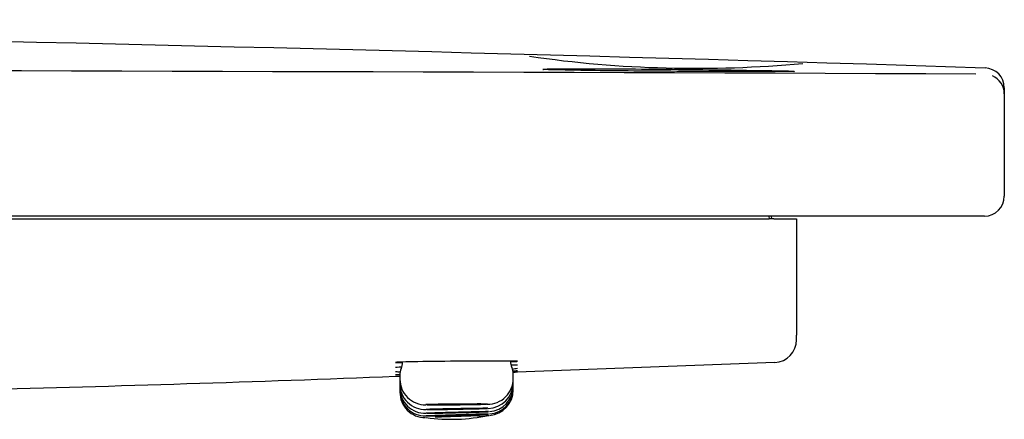
# Model space of a CAD drawing. Units: millimetres. Extents: x -18 to 575, y -18 to 801.
# Drawn here: x 245 to 279, y 414 to 428 of the extents above; entities that cross this region are included whole.
import ezdxf

# ---------------------------------------------------------------- set-up
doc = ezdxf.new("R2010")
doc.units = ezdxf.units.MM
for name, color, linetype in [('$DDT_AUDIT_GENERATED_(127)', 7, 'Continuous'), ('$DDT_AUDIT_GENERATED_(157)', 7, 'Continuous'), ('$DDT_AUDIT_GENERATED_(77)', 7, 'Continuous'), ('Default', 7, 'Continuous')]:
    doc.layers.add(name, color=color, linetype=linetype)

# ---------------------------------------------------------------- blocks, each defined once
blk = doc.blocks.new('SE')
at = {"layer": '$DDT_AUDIT_GENERATED_(127)', "color": 7, "linetype": 'Continuous'}
for p, q in [((279.231, 425.834), (279.231, 425.619)), ((279.231, 425.619), (279.231, 422.012)), ((278.231, 421.312), (51.631, 421.312)), ((278.531, 421.312), (278.231, 421.312))]:
    blk.add_line(p, q, dxfattribs=at)
for centre, radius, start, end in [((166.451, -3108.216), 3536.525, 88.183518, 89.627957), ((268.377, 467.205), 40.684, 261.7042, 275.2942), ((164.931, -29333.309), 29759.843, 89.7818611, 90.2181389), ((278.531, 425.834), 0.7, 0.0006, 88.2641), ((278.531, 425.619), 0.7, 0, 66.5066), ((278.531, 422.012), 0.7, 270, 0)]:
    blk.add_arc(centre, radius, start, end, dxfattribs=at)
for points, knots in [([(267.915, 426.413), (266.748, 426.419), (265.551, 426.43), (263.732, 426.455), (263.119, 426.471), (262.979, 426.483), (262.976, 426.484), (262.974, 426.484)], [0, 0, 0, 0, 0.125, 0.125, 0.25, 0.25, 0.2530057, 0.2530057, 0.2530057, 0.2530057]), ([(263.001, 426.494), (263.114, 426.501), (263.423, 426.505), (264.635, 426.509), (265.728, 426.503), (268.034, 426.483), (269.243, 426.468), (271.063, 426.44), (271.677, 426.428), (271.821, 426.419), (271.826, 426.419), (271.83, 426.418)], [0.2917398, 0.2917398, 0.2917398, 0.2917398, 0.375, 0.375, 0.5, 0.5, 0.625, 0.625, 0.75, 0.75, 0.7552649, 0.7552649, 0.7552649, 0.7552649]), ([(271.829, 426.414), (271.756, 426.409), (271.428, 426.406), (270.171, 426.404), (269.083, 426.407), (267.915, 426.413)], [0.7816437, 0.7816437, 0.7816437, 0.7816437, 0.875, 0.875, 1, 1, 1, 1])]:
    blk.add_open_spline(points, degree=3, knots=knots, dxfattribs=at)
for points in [[(262.976, 426.484), (262.98, 426.484), (262.985, 426.483), (262.99, 426.483)], [(271.817, 426.414), (271.824, 426.414), (271.83, 426.414), (271.835, 426.415)]]:
    blk.add_open_spline(points, degree=3, dxfattribs=at)
at = {"layer": '$DDT_AUDIT_GENERATED_(157)', "color": 7, "linetype": 'Continuous'}
for p, q in [((257.931, 415.723), (257.931, 415.567)), ((261.931, 415.76), (261.931, 415.761)), ((261.931, 415.588), (261.931, 415.76)), ((257.931, 415.545), (257.931, 415.544)), ((257.931, 415.544), (257.931, 415.396)), ((257.931, 415.396), (257.931, 415.264)), ((261.931, 415.438), (261.931, 415.588)), ((261.931, 415.322), (261.931, 415.438)), ((261.931, 415.238), (261.931, 415.322)), ((257.931, 415.264), (257.931, 415.169)), ((257.931, 415.169), (257.931, 415.112)), ((257.931, 415.112), (257.931, 415.093)), ((261.931, 415.188), (261.931, 415.238)), ((261.931, 415.172), (261.931, 415.188))]:
    blk.add_line(p, q, dxfattribs=at)
for centre, radius, start, end in [((257.583, 416.141), 0.445, 332.9604, 2.3707), ((262.202, 416.165), 0.368, 175.0402, 209.6787), ((261.538, 415.784), 0.391, 356.474, 29.9492), ((258.361, 415.731), 0.431, 151.0882, 184.5561), ((258.832, 415.394), 0.899, 179.831, 271.3544), ((258.831, 415.56), 0.895, 179.5353, 271.237), ((261.03, 415.582), 0.897, 268.9212, 0.3786), ((261.03, 415.435), 0.898, 270.6479, 0.224), ((261.033, 415.317), 0.895, 273.5206, 0.2765), ((258.83, 415.165), 0.896, 179.6949, 271.0254), ((258.829, 415.105), 0.894, 179.607, 270.2083), ((258.829, 415.256), 0.893, 179.505, 271.528), ((261.033, 415.235), 0.897, 274.028, 0.1637), ((261.032, 415.186), 0.898, 274.1079, 0.0595), ((259.741, 420.603), 6.451, 262.1712, 281.8206)]:
    blk.add_arc(centre, radius, start, end, dxfattribs=at)
blk.add_open_spline([(257.931, 415.264), (257.931, 415.264), (257.931, 415.264), (257.931, 415.264)], degree=3, dxfattribs=at)
for points, knots in [([(261.024, 414.689), (261.008, 414.69), (260.978, 414.69), (260.937, 414.691), (260.885, 414.691), (260.813, 414.692), (260.727, 414.692), (260.641, 414.692), (260.538, 414.691), (260.428, 414.691), (260.318, 414.691), (260.196, 414.69), (260.074, 414.689), (259.952, 414.688), (259.825, 414.687), (259.705, 414.685), (259.585, 414.684), (259.467, 414.683), (259.363, 414.681), (259.258, 414.68), (259.163, 414.678), (259.085, 414.676), (259.007, 414.675), (258.945, 414.673), (258.904, 414.671), (258.882, 414.671), (258.865, 414.67), (258.854, 414.669)], [0.5252124, 0.5252124, 0.5252124, 0.5252124, 0.5678938, 0.5678938, 0.5678938, 0.6216166, 0.6216166, 0.6216166, 0.6753421, 0.6753421, 0.6753421, 0.7290607, 0.7290607, 0.7290607, 0.7827663, 0.7827663, 0.7827663, 0.8364586, 0.8364586, 0.8364586, 0.890143, 0.890143, 0.890143, 0.9438277, 0.9438277, 0.9438277, 0.972793, 0.972793, 0.972793, 0.972793]), ([(258.882, 414.665), (258.887, 414.664), (258.893, 414.664), (258.899, 414.664), (258.939, 414.663), (259, 414.663), (259.076, 414.663), (259.152, 414.662), (259.246, 414.663), (259.35, 414.663), (259.454, 414.663), (259.571, 414.664), (259.691, 414.665), (259.811, 414.666), (259.937, 414.667), (260.06, 414.668), (260.182, 414.67), (260.304, 414.671), (260.415, 414.673), (260.526, 414.674), (260.629, 414.676), (260.717, 414.678), (260.804, 414.679), (260.877, 414.681), (260.931, 414.683), (260.954, 414.683), (260.973, 414.684), (260.989, 414.684)], [0.0429865, 0.0429865, 0.0429865, 0.0429865, 0.0512333, 0.0512333, 0.0512333, 0.1049516, 0.1049516, 0.1049516, 0.1586765, 0.1586765, 0.1586765, 0.2123994, 0.2123994, 0.2123994, 0.2661118, 0.2661118, 0.2661118, 0.3198096, 0.3198096, 0.3198096, 0.3734952, 0.3734952, 0.3734952, 0.4271781, 0.4271781, 0.4271781, 0.4504082, 0.4504082, 0.4504082, 0.4504082]), ([(260.681, 414.684), (260.681, 414.685), (260.674, 414.685), (260.661, 414.686), (260.642, 414.686), (260.608, 414.687), (260.563, 414.687), (260.518, 414.687), (260.459, 414.687), (260.393, 414.687), (260.327, 414.687), (260.251, 414.687), (260.172, 414.686), (260.092, 414.686), (260.007, 414.685), (259.923, 414.684), (259.839, 414.683), (259.754, 414.683), (259.675, 414.682), (259.596, 414.681), (259.521, 414.68), (259.456, 414.678), (259.391, 414.677), (259.335, 414.676), (259.291, 414.675), (259.247, 414.674), (259.215, 414.673), (259.198, 414.672), (259.187, 414.671), (259.181, 414.671), (259.181, 414.67)], [0.4999961, 0.4999961, 0.4999961, 0.4999961, 0.5370388, 0.5370388, 0.5370388, 0.5907422, 0.5907422, 0.5907422, 0.6444419, 0.6444419, 0.6444419, 0.6981399, 0.6981399, 0.6981399, 0.7518387, 0.7518387, 0.7518387, 0.8055406, 0.8055406, 0.8055406, 0.8592468, 0.8592468, 0.8592468, 0.9129568, 0.9129568, 0.9129568, 0.9666683, 0.9666683, 0.9666683, 1, 1, 1, 1]), ([(261.037, 414.539), (261.022, 414.54), (260.99, 414.54), (260.945, 414.54), (260.893, 414.54), (260.821, 414.539), (260.735, 414.538), (260.649, 414.537), (260.547, 414.536), (260.436, 414.534), (260.326, 414.532), (260.205, 414.53), (260.082, 414.528), (259.96, 414.526), (259.834, 414.524), (259.713, 414.521), (259.593, 414.519), (259.476, 414.516), (259.371, 414.514), (259.266, 414.511), (259.171, 414.509), (259.093, 414.507), (259.016, 414.505), (258.954, 414.503), (258.912, 414.501), (258.886, 414.5), (258.868, 414.499), (258.858, 414.498)], [0.5216929, 0.5216929, 0.5216929, 0.5216929, 0.5682001, 0.5682001, 0.5682001, 0.6219172, 0.6219172, 0.6219172, 0.6756463, 0.6756463, 0.6756463, 0.7293764, 0.7293764, 0.7293764, 0.7830966, 0.7830966, 0.7830966, 0.8368002, 0.8368002, 0.8368002, 0.8904875, 0.8904875, 0.8904875, 0.9441655, 0.9441655, 0.9441655, 0.9778804, 0.9778804, 0.9778804, 0.9778804]), ([(258.859, 414.269), (258.86, 414.269), (258.88, 414.269), (258.92, 414.27), (258.96, 414.27), (259.021, 414.272), (259.097, 414.274), (259.174, 414.276), (259.268, 414.279), (259.372, 414.282), (259.476, 414.285), (259.593, 414.288), (259.713, 414.292), (259.833, 414.296), (259.96, 414.3), (260.082, 414.304), (260.205, 414.308), (260.326, 414.312), (260.437, 414.315), (260.548, 414.319), (260.651, 414.323), (260.738, 414.326), (260.825, 414.329), (260.898, 414.332), (260.952, 414.334), (261.005, 414.336), (261.04, 414.337), (261.053, 414.338), (261.062, 414.339), (261.062, 414.339), (261.054, 414.339), (261.042, 414.339), (261.008, 414.338), (260.956, 414.337), (260.904, 414.336), (260.832, 414.334), (260.746, 414.332), (260.659, 414.329), (260.557, 414.326), (260.446, 414.323), (260.336, 414.32), (260.214, 414.316), (260.092, 414.312), (259.97, 414.308), (259.843, 414.304), (259.723, 414.3), (259.603, 414.297), (259.485, 414.293), (259.381, 414.289), (259.276, 414.286), (259.181, 414.282), (259.104, 414.28), (259.026, 414.277), (258.964, 414.274), (258.923, 414.273), (258.89, 414.271), (258.87, 414.27), (258.862, 414.27)], [0, 0, 0, 0, 0.0522952, 0.0522952, 0.0522952, 0.1060005, 0.1060005, 0.1060005, 0.1597379, 0.1597379, 0.1597379, 0.2134932, 0.2134932, 0.2134932, 0.2672436, 0.2672436, 0.2672436, 0.3209687, 0.3209687, 0.3209687, 0.374659, 0.374659, 0.374659, 0.4283274, 0.4283274, 0.4283274, 0.4819983, 0.4819983, 0.4819983, 0.5152673, 0.5152673, 0.5152673, 0.5689511, 0.5689511, 0.5689511, 0.6226686, 0.6226686, 0.6226686, 0.6764137, 0.6764137, 0.6764137, 0.7301683, 0.7301683, 0.7301683, 0.7839108, 0.7839108, 0.7839108, 0.8376248, 0.8376248, 0.8376248, 0.8913062, 0.8913062, 0.8913062, 0.9449647, 0.9449647, 0.9449647, 0.9875892, 0.9875892, 0.9875892, 0.9875892]), ([(258.879, 414.363), (258.888, 414.363), (258.9, 414.363), (258.915, 414.363), (258.955, 414.364), (259.015, 414.365), (259.092, 414.366), (259.168, 414.368), (259.262, 414.37), (259.366, 414.372), (259.47, 414.374), (259.587, 414.377), (259.707, 414.38), (259.827, 414.383), (259.954, 414.387), (260.076, 414.39), (260.199, 414.393), (260.321, 414.397), (260.432, 414.4), (260.543, 414.403), (260.646, 414.407), (260.733, 414.409), (260.82, 414.412), (260.893, 414.415), (260.947, 414.417), (261, 414.419), (261.035, 414.42), (261.048, 414.421), (261.057, 414.422), (261.057, 414.422), (261.05, 414.422), (261.037, 414.423), (261.004, 414.423), (260.952, 414.422), (260.9, 414.421), (260.828, 414.42), (260.742, 414.418), (260.655, 414.416), (260.553, 414.414), (260.442, 414.411), (260.332, 414.409), (260.211, 414.406), (260.088, 414.403), (259.966, 414.399), (259.839, 414.396), (259.719, 414.393), (259.599, 414.39), (259.481, 414.386), (259.377, 414.383), (259.272, 414.38), (259.177, 414.377), (259.099, 414.374), (259.022, 414.372), (258.96, 414.37), (258.919, 414.368), (258.889, 414.367), (258.87, 414.366), (258.86, 414.365)], [0.0325257, 0.0325257, 0.0325257, 0.0325257, 0.0518968, 0.0518968, 0.0518968, 0.1056028, 0.1056028, 0.1056028, 0.1593341, 0.1593341, 0.1593341, 0.213079, 0.213079, 0.213079, 0.2668194, 0.2668194, 0.2668194, 0.3205388, 0.3205388, 0.3205388, 0.3742305, 0.3742305, 0.3742305, 0.4279053, 0.4279053, 0.4279053, 0.4815852, 0.4815852, 0.4815852, 0.5148639, 0.5148639, 0.5148639, 0.5685535, 0.5685535, 0.5685535, 0.6222696, 0.6222696, 0.6222696, 0.6760065, 0.6760065, 0.6760065, 0.7297499, 0.7297499, 0.7297499, 0.783483, 0.783483, 0.783483, 0.8371936, 0.8371936, 0.8371936, 0.890879, 0.890879, 0.890879, 0.9445469, 0.9445469, 0.9445469, 0.9827843, 0.9827843, 0.9827843, 0.9827843]), ([(258.883, 414.495), (258.89, 414.495), (258.898, 414.495), (258.908, 414.495), (258.948, 414.495), (259.008, 414.495), (259.085, 414.496), (259.161, 414.496), (259.255, 414.498), (259.359, 414.499), (259.463, 414.501), (259.58, 414.503), (259.7, 414.505), (259.82, 414.507), (259.946, 414.509), (260.069, 414.512), (260.191, 414.514), (260.313, 414.517), (260.424, 414.519), (260.535, 414.522), (260.638, 414.524), (260.726, 414.527), (260.813, 414.529), (260.886, 414.531), (260.939, 414.533), (260.972, 414.534), (260.998, 414.535), (261.017, 414.536)], [0.0388069, 0.0388069, 0.0388069, 0.0388069, 0.0515418, 0.0515418, 0.0515418, 0.1052517, 0.1052517, 0.1052517, 0.1589778, 0.1589778, 0.1589778, 0.2127106, 0.2127106, 0.2127106, 0.2664374, 0.2664374, 0.2664374, 0.3201476, 0.3201476, 0.3201476, 0.3738385, 0.3738385, 0.3738385, 0.4275192, 0.4275192, 0.4275192, 0.4606169, 0.4606169, 0.4606169, 0.4606169]), ([(260.681, 414.531), (260.681, 414.532), (260.667, 414.532), (260.639, 414.532), (260.611, 414.532), (260.569, 414.532), (260.517, 414.532), (260.464, 414.531), (260.4, 414.53), (260.329, 414.529), (260.258, 414.528), (260.178, 414.527), (260.096, 414.526), (260.014, 414.524), (259.928, 414.523), (259.845, 414.521), (259.761, 414.519), (259.678, 414.518), (259.603, 414.516), (259.527, 414.514), (259.457, 414.513), (259.398, 414.511), (259.339, 414.51), (259.289, 414.508), (259.253, 414.507), (259.217, 414.505), (259.194, 414.504), (259.185, 414.504), (259.183, 414.503), (259.181, 414.503), (259.181, 414.503)], [0, 0, 0, 0, 0.0536889, 0.0536889, 0.0536889, 0.1073779, 0.1073779, 0.1073779, 0.1610667, 0.1610667, 0.1610667, 0.2147614, 0.2147614, 0.2147614, 0.268466, 0.268466, 0.268466, 0.3221804, 0.3221804, 0.3221804, 0.3759005, 0.3759005, 0.3759005, 0.4296198, 0.4296198, 0.4296198, 0.4833318, 0.4833318, 0.4833318, 0.4999948, 0.4999948, 0.4999948, 0.4999948]), ([(260.681, 414.412), (260.681, 414.413), (260.667, 414.413), (260.639, 414.412), (260.611, 414.412), (260.569, 414.411), (260.517, 414.41), (260.464, 414.409), (260.4, 414.408), (260.329, 414.406), (260.258, 414.405), (260.178, 414.403), (260.096, 414.401), (260.014, 414.399), (259.928, 414.396), (259.845, 414.394), (259.761, 414.392), (259.678, 414.39), (259.603, 414.387), (259.527, 414.385), (259.457, 414.383), (259.398, 414.381), (259.339, 414.379), (259.289, 414.378), (259.253, 414.376), (259.217, 414.375), (259.194, 414.374), (259.185, 414.373), (259.183, 414.373), (259.181, 414.373), (259.181, 414.372)], [0, 0, 0, 0, 0.0536765, 0.0536765, 0.0536765, 0.1073529, 0.1073529, 0.1073529, 0.1610331, 0.1610331, 0.1610331, 0.2147285, 0.2147285, 0.2147285, 0.2684427, 0.2684427, 0.2684427, 0.3221715, 0.3221715, 0.3221715, 0.3759043, 0.3759043, 0.3759043, 0.4296292, 0.4296292, 0.4296292, 0.4833373, 0.4833373, 0.4833373, 0.4999948, 0.4999948, 0.4999948, 0.4999948]), ([(260.681, 414.327), (260.681, 414.327), (260.667, 414.327), (260.639, 414.326), (260.611, 414.326), (260.569, 414.325), (260.517, 414.323), (260.465, 414.322), (260.4, 414.32), (260.329, 414.318), (260.258, 414.316), (260.178, 414.313), (260.096, 414.311), (260.014, 414.308), (259.928, 414.306), (259.845, 414.303), (259.761, 414.3), (259.678, 414.298), (259.603, 414.295), (259.527, 414.293), (259.457, 414.29), (259.398, 414.288), (259.339, 414.286), (259.289, 414.284), (259.253, 414.283), (259.217, 414.281), (259.194, 414.28), (259.185, 414.28), (259.183, 414.279), (259.181, 414.279), (259.181, 414.279)], [0, 0, 0, 0, 0.0536666, 0.0536666, 0.0536666, 0.1073327, 0.1073327, 0.1073327, 0.1610075, 0.1610075, 0.1610075, 0.2147063, 0.2147063, 0.2147063, 0.2684313, 0.2684313, 0.2684313, 0.3221735, 0.3221735, 0.3221735, 0.3759165, 0.3759165, 0.3759165, 0.4296437, 0.4296437, 0.4296437, 0.4833453, 0.4833453, 0.4833453, 0.4999951, 0.4999951, 0.4999951, 0.4999951]), ([(260.681, 414.276), (260.681, 414.276), (260.667, 414.275), (260.639, 414.274), (260.611, 414.274), (260.569, 414.272), (260.517, 414.271), (260.465, 414.269), (260.4, 414.267), (260.329, 414.264), (260.258, 414.262), (260.178, 414.259), (260.096, 414.256), (260.014, 414.254), (259.928, 414.251), (259.845, 414.248), (259.761, 414.245), (259.678, 414.242), (259.603, 414.239), (259.527, 414.236), (259.457, 414.234), (259.398, 414.232), (259.339, 414.23), (259.289, 414.228), (259.253, 414.226), (259.217, 414.225), (259.194, 414.224), (259.185, 414.223), (259.183, 414.223), (259.181, 414.223), (259.181, 414.223)], [0, 0, 0, 0, 0.053661, 0.053661, 0.053661, 0.1073213, 0.1073213, 0.1073213, 0.1609944, 0.1609944, 0.1609944, 0.2146981, 0.2146981, 0.2146981, 0.2684326, 0.2684326, 0.2684326, 0.3221845, 0.3221845, 0.3221845, 0.3759331, 0.3759331, 0.3759331, 0.4296593, 0.4296593, 0.4296593, 0.4833538, 0.4833538, 0.4833538, 0.4999956, 0.4999956, 0.4999956, 0.4999956]), ([(261.064, 414.272), (261.063, 414.272), (261.061, 414.272), (261.058, 414.272), (261.046, 414.272), (261.012, 414.27), (260.959, 414.269), (260.907, 414.267), (260.834, 414.264), (260.748, 414.261), (260.723, 414.26), (260.696, 414.259), (260.669, 414.258)], [0.5029358, 0.5029358, 0.5029358, 0.5029358, 0.5161812, 0.5161812, 0.5161812, 0.5698635, 0.5698635, 0.5698635, 0.6235843, 0.6235843, 0.6235843, 0.6391739, 0.6391739, 0.6391739, 0.6391739])]:
    blk.add_open_spline(points, degree=3, knots=knots, dxfattribs=at)
at = {"layer": '$DDT_AUDIT_GENERATED_(77)', "color": 7, "linetype": 'Continuous'}
for p, q in [((58.913, 421.212), (270.949, 421.212)), ((270.94, 421.312), (270.949, 421.212)), ((271.113, 421.212), (270.949, 421.212)), ((271.022, 421.312), (271.031, 421.212)), ((271.113, 421.212), (271.913, 421.212)), ((271.913, 421.212), (271.913, 417.121)), ((271.913, 416.958), (271.913, 417.121)), ((262.072, 415.826), (271.143, 416.163))]:
    blk.add_line(p, q, dxfattribs=at)
for centre, radius, start, end in [((271.113, 416.958), 0.8, 272.241, 0), ((213.304, 1575.119), 1160.304, 271.47013, 272.197034), ((259.436, 434.644), 18.88, 264.9708, 265.4615), ((258.97, 446.12), 30.407, 267.7598, 268.0404), ((257.435, 487.258), 71.583, 270.27673, 270.3938), ((259.436, 434.644), 18.88, 277.4629, 278.0532), ((258.97, 446.12), 30.407, 275.5732, 275.873), ((257.435, 487.258), 71.583, 273.59893, 273.72112)]:
    blk.add_arc(centre, radius, start, end, dxfattribs=at)
for points, knots in [([(262.081, 416.198), (262.081, 416.202), (261.853, 416.205), (261.051, 416.205), (260.493, 416.202), (259.371, 416.193), (258.809, 416.186), (258.016, 416.171), (257.782, 416.163), (257.781, 416.157), (257.781, 416.157), (257.781, 416.157)], [0.2500764, 0.2500764, 0.2500764, 0.2500764, 0.375, 0.375, 0.5, 0.5, 0.625, 0.625, 0.75, 0.75, 0.7501774, 0.7501774, 0.7501774, 0.7501774]), ([(257.996, 415.989), (257.857, 415.984), (257.781, 415.98), (257.781, 415.977), (257.781, 415.977), (257.781, 415.977)], [0.67890843, 0.67890843, 0.67890843, 0.67890843, 0.75, 0.75, 0.75018265, 0.75018265, 0.75018265, 0.75018265])]:
    blk.add_open_spline(points, degree=3, knots=knots, dxfattribs=at)
for points in [[(257.781, 416.157), (257.785, 416.154), (257.871, 416.151), (258.024, 416.149)], [(261.84, 416.187), (261.978, 416.191), (262.061, 416.194), (262.078, 416.197)], [(262.081, 416.059), (262.081, 416.061), (262, 416.061), (261.851, 416.061)], [(257.927, 415.661), (257.837, 415.658), (257.786, 415.656), (257.782, 415.656)], [(262.081, 415.81), (262.076, 415.81), (262.024, 415.808), (261.931, 415.805)]]:
    blk.add_open_spline(points, degree=3, dxfattribs=at)

msp = doc.modelspace()

# ---------------------------------------------------------------- block references
at = {"layer": 'Default'}
msp.add_blockref('SE', (0, 0), dxfattribs=at)

doc.saveas('drawing.dxf')
